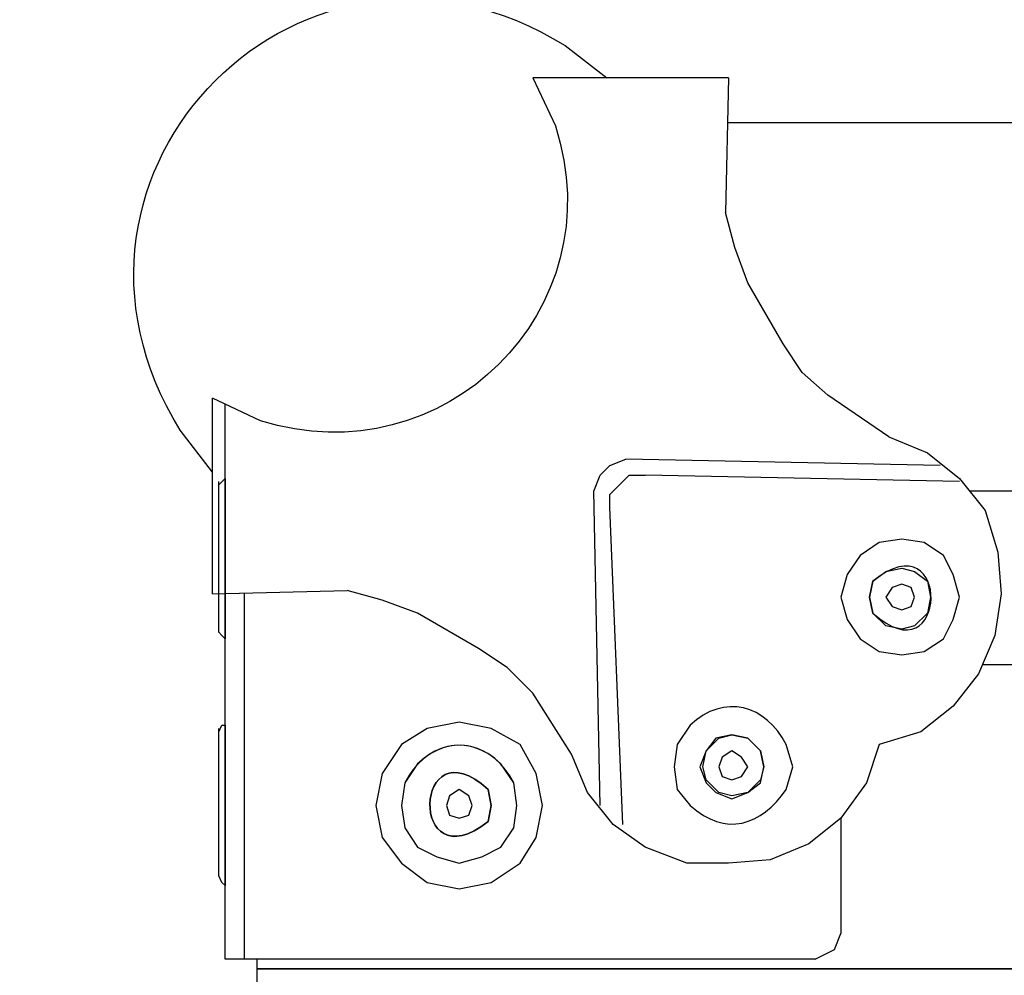
# Model space of a CAD drawing. Units: inches. Extents: x 146 to 3973, y 187 to 1378.
# Drawn here: x 3480 to 3560, y 1123 to 1201 of the extents above; entities that cross this region are included whole.
import ezdxf

# ---------------------------------------------------------------- set-up
doc = ezdxf.new("R2010")
doc.units = ezdxf.units.IN
doc.header["$MEASUREMENT"] = 0
doc.layers.add('Layer 1', color=7, linetype='Continuous')

msp = doc.modelspace()

# ---------------------------------------------------------------- linework, layer by layer
msp.add_line((3579.411, 1148.195), (3558.328, 1148.184))
at = {"layer": 'Layer 1', "lineweight": 25}
for points, knots in [([(3495.682, 1163.882), (3495.682, 1163.882), (3493.074, 1167.273), (3493.074, 1167.273), (3493.074, 1167.273), (3480.01, 1188.37), (3503.342, 1211.649), (3524.374, 1198.573), (3524.374, 1198.573), (3524.374, 1198.573), (3527.765, 1195.965), (3527.765, 1195.965)], [0, 0, 0, 0, 0.25, 0.25, 0.25, 0.25, 0.5, 0.5, 0.5, 0.5, 1, 1, 1, 1]), ([(3537.677, 1195.965), (3537.677, 1195.965), (3521.766, 1195.965), (3521.766, 1195.965), (3521.766, 1195.965), (3521.766, 1195.965), (3523.591, 1192.052), (3523.591, 1192.052), (3523.591, 1192.052), (3528.443, 1177.023), (3514.485, 1163.361), (3499.595, 1168.056), (3499.595, 1168.056), (3499.595, 1168.056), (3495.682, 1169.881), (3495.682, 1169.881)], [0, 0, 0, 0, 0.2, 0.2, 0.2, 0.2, 0.4, 0.4, 0.4, 0.4, 0.6, 0.6, 0.6, 0.6, 1, 1, 1, 1]), ([(3550.719, 1166.751), (3550.719, 1166.751), (3545.763, 1170.142), (3545.763, 1170.142), (3545.763, 1170.142), (3545.763, 1170.142), (3543.677, 1171.968), (3543.677, 1171.968), (3543.677, 1171.968), (3543.677, 1171.968), (3542.112, 1174.316), (3542.112, 1174.316), (3542.112, 1174.316), (3542.112, 1174.316), (3539.242, 1179.271), (3539.242, 1179.271), (3539.242, 1179.271), (3539.242, 1179.271), (3538.199, 1182.141), (3538.199, 1182.141), (3538.199, 1182.141), (3538.199, 1182.141), (3537.417, 1185.009), (3537.417, 1185.009)], [0, 0, 0, 0, 0.142857, 0.142857, 0.142857, 0.142857, 0.285714, 0.285714, 0.285714, 0.285714, 0.428571, 0.428571, 0.428571, 0.428571, 0.571429, 0.571429, 0.571429, 0.571429, 0.714286, 0.714286, 0.714286, 0.714286, 1, 1, 1, 1]), ([(3550.719, 1166.751), (3550.719, 1166.751), (3553.849, 1165.447), (3553.849, 1165.447), (3553.849, 1165.447), (3553.849, 1165.447), (3556.457, 1163.361), (3556.457, 1163.361), (3556.457, 1163.361), (3556.457, 1163.361), (3558.544, 1160.752), (3558.544, 1160.752), (3558.544, 1160.752), (3558.544, 1160.752), (3559.587, 1157.36), (3559.587, 1157.36), (3559.587, 1157.36), (3559.587, 1157.36), (3559.848, 1153.97), (3559.848, 1153.97)], [0, 0, 0, 0, 0.166667, 0.166667, 0.166667, 0.166667, 0.333333, 0.333333, 0.333333, 0.333333, 0.5, 0.5, 0.5, 0.5, 0.666667, 0.666667, 0.666667, 0.666667, 1, 1, 1, 1]), ([(3526.722, 1162.317), (3526.722, 1162.317), (3527.244, 1163.621), (3527.244, 1163.621), (3527.244, 1163.621), (3527.244, 1163.621), (3528.027, 1164.403), (3528.027, 1164.403), (3528.027, 1164.403), (3528.027, 1164.403), (3529.33, 1164.926), (3529.33, 1164.926)], [0, 0, 0, 0, 0.25, 0.25, 0.25, 0.25, 0.5, 0.5, 0.5, 0.5, 1, 1, 1, 1]), ([(3496.726, 1150.318), (3496.726, 1150.318), (3496.726, 1163.361), (3496.726, 1163.361), (3496.726, 1163.361), (3496.726, 1163.361), (3496.204, 1162.838), (3496.204, 1162.838), (3496.204, 1162.838), (3496.204, 1162.838), (3496.204, 1150.84), (3496.204, 1150.84), (3496.204, 1150.84), (3496.204, 1150.84), (3496.465, 1150.579), (3496.465, 1150.579), (3496.465, 1150.579), (3496.465, 1150.579), (3496.726, 1150.318), (3496.726, 1150.318)], [0, 0, 0, 0, 0.166667, 0.166667, 0.166667, 0.166667, 0.333333, 0.333333, 0.333333, 0.333333, 0.5, 0.5, 0.5, 0.5, 0.666667, 0.666667, 0.666667, 0.666667, 1, 1, 1, 1]), ([(3528.027, 1161.013), (3528.027, 1161.013), (3528.027, 1162.056), (3528.027, 1162.056), (3528.027, 1162.056), (3528.027, 1162.056), (3529.592, 1163.621), (3529.592, 1163.621), (3529.592, 1163.621), (3529.592, 1163.621), (3530.895, 1163.621), (3530.895, 1163.621)], [0, 0, 0, 0, 0.25, 0.25, 0.25, 0.25, 0.5, 0.5, 0.5, 0.5, 1, 1, 1, 1]), ([(3549.154, 1153.709), (3549.154, 1153.709), (3549.414, 1155.013), (3549.414, 1155.013), (3549.414, 1155.013), (3555.927, 1160.182), (3555.526, 1146.863), (3549.414, 1152.405), (3549.414, 1152.405), (3549.414, 1152.405), (3549.154, 1153.709), (3549.154, 1153.709)], [0, 0, 0, 0, 0.25, 0.25, 0.25, 0.25, 0.5, 0.5, 0.5, 0.5, 1, 1, 1, 1]), ([(3546.807, 1153.709), (3546.807, 1153.709), (3547.328, 1155.535), (3547.328, 1155.535), (3547.328, 1155.535), (3547.328, 1155.535), (3548.372, 1157.1), (3548.372, 1157.1), (3548.372, 1157.1), (3548.372, 1157.1), (3549.937, 1158.143), (3549.937, 1158.143), (3549.937, 1158.143), (3549.937, 1158.143), (3551.762, 1158.404), (3551.762, 1158.404), (3551.762, 1158.404), (3551.762, 1158.404), (3553.588, 1158.143), (3553.588, 1158.143), (3553.588, 1158.143), (3553.588, 1158.143), (3555.153, 1157.1), (3555.153, 1157.1), (3555.153, 1157.1), (3555.153, 1157.1), (3555.936, 1155.535), (3555.936, 1155.535), (3555.936, 1155.535), (3555.936, 1155.535), (3556.457, 1153.709), (3556.457, 1153.709), (3556.457, 1153.709), (3556.457, 1153.709), (3555.936, 1151.883), (3555.936, 1151.883), (3555.936, 1151.883), (3555.936, 1151.883), (3555.153, 1150.318), (3555.153, 1150.318), (3555.153, 1150.318), (3555.153, 1150.318), (3553.588, 1149.275), (3553.588, 1149.275), (3553.588, 1149.275), (3553.588, 1149.275), (3551.762, 1149.014), (3551.762, 1149.014), (3551.762, 1149.014), (3551.762, 1149.014), (3549.937, 1149.275), (3549.937, 1149.275), (3549.937, 1149.275), (3549.937, 1149.275), (3548.372, 1150.318), (3548.372, 1150.318), (3548.372, 1150.318), (3548.372, 1150.318), (3547.328, 1151.883), (3547.328, 1151.883), (3547.328, 1151.883), (3547.328, 1151.883), (3546.807, 1153.709), (3546.807, 1153.709)], [0, 0, 0, 0, 0.058824, 0.058824, 0.058824, 0.058824, 0.117647, 0.117647, 0.117647, 0.117647, 0.176471, 0.176471, 0.176471, 0.176471, 0.235294, 0.235294, 0.235294, 0.235294, 0.294118, 0.294118, 0.294118, 0.294118, 0.352941, 0.352941, 0.352941, 0.352941, 0.411765, 0.411765, 0.411765, 0.411765, 0.470588, 0.470588, 0.470588, 0.470588, 0.529412, 0.529412, 0.529412, 0.529412, 0.588235, 0.588235, 0.588235, 0.588235, 0.647059, 0.647059, 0.647059, 0.647059, 0.705882, 0.705882, 0.705882, 0.705882, 0.764706, 0.764706, 0.764706, 0.764706, 0.823529, 0.823529, 0.823529, 0.823529, 0.882353, 0.882353, 0.882353, 0.882353, 1, 1, 1, 1]), ([(3554.109, 1153.709), (3554.109, 1153.709), (3553.849, 1155.013), (3553.849, 1155.013), (3553.849, 1155.013), (3553.849, 1155.013), (3552.806, 1155.795), (3552.806, 1155.795), (3552.806, 1155.795), (3552.806, 1155.795), (3551.762, 1156.057), (3551.762, 1156.057), (3551.762, 1156.057), (3551.762, 1156.057), (3550.458, 1155.795), (3550.458, 1155.795), (3550.458, 1155.795), (3550.458, 1155.795), (3549.414, 1155.013), (3549.414, 1155.013), (3549.414, 1155.013), (3549.414, 1155.013), (3549.154, 1153.709), (3549.154, 1153.709), (3549.154, 1153.709), (3549.154, 1153.709), (3549.414, 1152.405), (3549.414, 1152.405), (3549.414, 1152.405), (3549.414, 1152.405), (3550.458, 1151.362), (3550.458, 1151.362), (3550.458, 1151.362), (3550.458, 1151.362), (3551.762, 1151.1), (3551.762, 1151.1), (3551.762, 1151.1), (3551.762, 1151.1), (3552.806, 1151.362), (3552.806, 1151.362), (3552.806, 1151.362), (3552.806, 1151.362), (3553.849, 1152.405), (3553.849, 1152.405), (3553.849, 1152.405), (3553.849, 1152.405), (3554.109, 1153.709), (3554.109, 1153.709)], [0, 0, 0, 0, 0.076923, 0.076923, 0.076923, 0.076923, 0.153846, 0.153846, 0.153846, 0.153846, 0.230769, 0.230769, 0.230769, 0.230769, 0.307692, 0.307692, 0.307692, 0.307692, 0.384615, 0.384615, 0.384615, 0.384615, 0.461538, 0.461538, 0.461538, 0.461538, 0.538462, 0.538462, 0.538462, 0.538462, 0.615385, 0.615385, 0.615385, 0.615385, 0.692308, 0.692308, 0.692308, 0.692308, 0.769231, 0.769231, 0.769231, 0.769231, 0.846154, 0.846154, 0.846154, 0.846154, 1, 1, 1, 1]), ([(3524.896, 1140.928), (3524.896, 1140.928), (3521.766, 1145.884), (3521.766, 1145.884), (3521.766, 1145.884), (3521.766, 1145.884), (3519.679, 1147.97), (3519.679, 1147.97), (3519.679, 1147.97), (3519.679, 1147.97), (3517.331, 1149.535), (3517.331, 1149.535), (3517.331, 1149.535), (3517.331, 1149.535), (3512.376, 1152.405), (3512.376, 1152.405), (3512.376, 1152.405), (3512.376, 1152.405), (3509.506, 1153.448), (3509.506, 1153.448), (3509.506, 1153.448), (3509.506, 1153.448), (3506.638, 1154.23), (3506.638, 1154.23)], [0, 0, 0, 0, 0.142857, 0.142857, 0.142857, 0.142857, 0.285714, 0.285714, 0.285714, 0.285714, 0.428571, 0.428571, 0.428571, 0.428571, 0.571429, 0.571429, 0.571429, 0.571429, 0.714286, 0.714286, 0.714286, 0.714286, 1, 1, 1, 1]), ([(3550.458, 1153.709), (3550.458, 1153.709), (3550.979, 1154.492), (3550.979, 1154.492), (3550.979, 1154.492), (3550.979, 1154.492), (3551.762, 1154.753), (3551.762, 1154.753), (3551.762, 1154.753), (3551.762, 1154.753), (3552.544, 1154.492), (3552.544, 1154.492), (3552.544, 1154.492), (3552.544, 1154.492), (3552.806, 1153.709), (3552.806, 1153.709), (3552.806, 1153.709), (3552.806, 1153.709), (3552.544, 1152.927), (3552.544, 1152.927), (3552.544, 1152.927), (3552.544, 1152.927), (3551.762, 1152.665), (3551.762, 1152.665), (3551.762, 1152.665), (3551.762, 1152.665), (3550.979, 1152.927), (3550.979, 1152.927), (3550.979, 1152.927), (3550.979, 1152.927), (3550.458, 1153.709), (3550.458, 1153.709)], [0, 0, 0, 0, 0.111111, 0.111111, 0.111111, 0.111111, 0.222222, 0.222222, 0.222222, 0.222222, 0.333333, 0.333333, 0.333333, 0.333333, 0.444444, 0.444444, 0.444444, 0.444444, 0.555556, 0.555556, 0.555556, 0.555556, 0.666667, 0.666667, 0.666667, 0.666667, 0.777778, 0.777778, 0.777778, 0.777778, 1, 1, 1, 1]), ([(3559.848, 1153.97), (3559.848, 1153.97), (3559.327, 1150.579), (3559.327, 1150.579), (3559.327, 1150.579), (3559.327, 1150.579), (3558.022, 1147.449), (3558.022, 1147.449), (3558.022, 1147.449), (3558.022, 1147.449), (3555.936, 1144.84), (3555.936, 1144.84), (3555.936, 1144.84), (3555.936, 1144.84), (3553.327, 1142.754), (3553.327, 1142.754), (3553.327, 1142.754), (3553.327, 1142.754), (3549.937, 1141.71), (3549.937, 1141.71)], [0, 0, 0, 0, 0.166667, 0.166667, 0.166667, 0.166667, 0.333333, 0.333333, 0.333333, 0.333333, 0.5, 0.5, 0.5, 0.5, 0.666667, 0.666667, 0.666667, 0.666667, 1, 1, 1, 1]), ([(3533.243, 1139.885), (3533.243, 1139.885), (3533.504, 1141.71), (3533.504, 1141.71), (3533.504, 1141.71), (3533.504, 1141.71), (3534.547, 1143.275), (3534.547, 1143.275), (3534.547, 1143.275), (3537.334, 1145.91), (3540.741, 1144.911), (3542.372, 1141.71), (3542.372, 1141.71), (3542.372, 1141.71), (3542.894, 1139.885), (3542.894, 1139.885), (3542.894, 1139.885), (3542.894, 1139.885), (3542.372, 1138.059), (3542.372, 1138.059), (3542.372, 1138.059), (3540.329, 1135.111), (3537.442, 1134.138), (3534.547, 1136.755), (3534.547, 1136.755), (3534.547, 1136.755), (3533.504, 1138.059), (3533.504, 1138.059), (3533.504, 1138.059), (3533.504, 1138.059), (3533.243, 1139.885), (3533.243, 1139.885)], [0, 0, 0, 0, 0.111111, 0.111111, 0.111111, 0.111111, 0.222222, 0.222222, 0.222222, 0.222222, 0.333333, 0.333333, 0.333333, 0.333333, 0.444444, 0.444444, 0.444444, 0.444444, 0.555556, 0.555556, 0.555556, 0.555556, 0.666667, 0.666667, 0.666667, 0.666667, 0.777778, 0.777778, 0.777778, 0.777778, 1, 1, 1, 1]), ([(3496.726, 1130.234), (3496.726, 1130.234), (3496.726, 1143.275), (3496.726, 1143.275), (3496.726, 1143.275), (3496.726, 1143.275), (3496.465, 1143.275), (3496.465, 1143.275), (3496.465, 1143.275), (3496.465, 1143.275), (3496.204, 1142.754), (3496.204, 1142.754), (3496.204, 1142.754), (3496.204, 1142.754), (3496.204, 1131.016), (3496.204, 1131.016), (3496.204, 1131.016), (3496.204, 1131.016), (3496.465, 1130.495), (3496.465, 1130.495), (3496.465, 1130.495), (3496.465, 1130.495), (3496.726, 1130.234), (3496.726, 1130.234)], [0, 0, 0, 0, 0.142857, 0.142857, 0.142857, 0.142857, 0.285714, 0.285714, 0.285714, 0.285714, 0.428571, 0.428571, 0.428571, 0.428571, 0.571429, 0.571429, 0.571429, 0.571429, 0.714286, 0.714286, 0.714286, 0.714286, 1, 1, 1, 1]), ([(3508.985, 1136.755), (3508.985, 1136.755), (3509.506, 1139.363), (3509.506, 1139.363), (3509.506, 1139.363), (3509.506, 1139.363), (3511.071, 1141.71), (3511.071, 1141.71), (3511.071, 1141.71), (3511.071, 1141.71), (3513.159, 1143.015), (3513.159, 1143.015), (3513.159, 1143.015), (3513.159, 1143.015), (3515.766, 1143.537), (3515.766, 1143.537), (3515.766, 1143.537), (3515.766, 1143.537), (3518.375, 1143.015), (3518.375, 1143.015), (3518.375, 1143.015), (3518.375, 1143.015), (3520.723, 1141.71), (3520.723, 1141.71), (3520.723, 1141.71), (3520.723, 1141.71), (3522.026, 1139.363), (3522.026, 1139.363), (3522.026, 1139.363), (3522.026, 1139.363), (3522.549, 1136.755), (3522.549, 1136.755), (3522.549, 1136.755), (3522.549, 1136.755), (3522.026, 1134.147), (3522.026, 1134.147), (3522.026, 1134.147), (3522.026, 1134.147), (3520.723, 1132.06), (3520.723, 1132.06), (3520.723, 1132.06), (3520.723, 1132.06), (3518.375, 1130.495), (3518.375, 1130.495), (3518.375, 1130.495), (3518.375, 1130.495), (3515.766, 1129.973), (3515.766, 1129.973), (3515.766, 1129.973), (3515.766, 1129.973), (3513.159, 1130.495), (3513.159, 1130.495), (3513.159, 1130.495), (3513.159, 1130.495), (3511.071, 1132.06), (3511.071, 1132.06), (3511.071, 1132.06), (3511.071, 1132.06), (3509.506, 1134.147), (3509.506, 1134.147), (3509.506, 1134.147), (3509.506, 1134.147), (3508.985, 1136.755), (3508.985, 1136.755)], [0, 0, 0, 0, 0.058824, 0.058824, 0.058824, 0.058824, 0.117647, 0.117647, 0.117647, 0.117647, 0.176471, 0.176471, 0.176471, 0.176471, 0.235294, 0.235294, 0.235294, 0.235294, 0.294118, 0.294118, 0.294118, 0.294118, 0.352941, 0.352941, 0.352941, 0.352941, 0.411765, 0.411765, 0.411765, 0.411765, 0.470588, 0.470588, 0.470588, 0.470588, 0.529412, 0.529412, 0.529412, 0.529412, 0.588235, 0.588235, 0.588235, 0.588235, 0.647059, 0.647059, 0.647059, 0.647059, 0.705882, 0.705882, 0.705882, 0.705882, 0.764706, 0.764706, 0.764706, 0.764706, 0.823529, 0.823529, 0.823529, 0.823529, 0.882353, 0.882353, 0.882353, 0.882353, 1, 1, 1, 1]), ([(3518.375, 1136.755), (3518.375, 1136.755), (3518.114, 1138.059), (3518.114, 1138.059), (3518.114, 1138.059), (3512.002, 1143.602), (3511.603, 1130.282), (3518.114, 1135.45), (3518.114, 1135.45), (3518.114, 1135.45), (3518.375, 1136.755), (3518.375, 1136.755)], [0, 0, 0, 0, 0.25, 0.25, 0.25, 0.25, 0.5, 0.5, 0.5, 0.5, 1, 1, 1, 1]), ([(3518.375, 1136.755), (3518.375, 1136.755), (3518.114, 1135.45), (3518.114, 1135.45), (3518.114, 1135.45), (3511.603, 1130.282), (3512.002, 1143.602), (3518.114, 1138.059), (3518.114, 1138.059), (3518.114, 1138.059), (3518.375, 1136.755), (3518.375, 1136.755)], [0, 0, 0, 0, 0.25, 0.25, 0.25, 0.25, 0.5, 0.5, 0.5, 0.5, 1, 1, 1, 1]), ([(3511.071, 1136.755), (3511.071, 1136.755), (3511.333, 1138.58), (3511.333, 1138.58), (3511.333, 1138.58), (3511.333, 1138.58), (3512.376, 1140.145), (3512.376, 1140.145), (3512.376, 1140.145), (3515.163, 1142.78), (3518.571, 1141.781), (3520.201, 1138.58), (3520.201, 1138.58), (3520.201, 1138.58), (3520.461, 1136.755), (3520.461, 1136.755), (3520.461, 1136.755), (3520.461, 1136.755), (3520.201, 1134.929), (3520.201, 1134.929), (3520.201, 1134.929), (3520.201, 1134.929), (3519.158, 1133.364), (3519.158, 1133.364), (3519.158, 1133.364), (3519.158, 1133.364), (3517.593, 1132.582), (3517.593, 1132.582), (3517.593, 1132.582), (3517.593, 1132.582), (3515.766, 1132.06), (3515.766, 1132.06), (3515.766, 1132.06), (3515.766, 1132.06), (3513.941, 1132.582), (3513.941, 1132.582), (3513.941, 1132.582), (3513.941, 1132.582), (3512.376, 1133.364), (3512.376, 1133.364), (3512.376, 1133.364), (3512.376, 1133.364), (3511.333, 1134.929), (3511.333, 1134.929), (3511.333, 1134.929), (3511.333, 1134.929), (3511.071, 1136.755), (3511.071, 1136.755)], [0, 0, 0, 0, 0.076923, 0.076923, 0.076923, 0.076923, 0.153846, 0.153846, 0.153846, 0.153846, 0.230769, 0.230769, 0.230769, 0.230769, 0.307692, 0.307692, 0.307692, 0.307692, 0.384615, 0.384615, 0.384615, 0.384615, 0.461538, 0.461538, 0.461538, 0.461538, 0.538462, 0.538462, 0.538462, 0.538462, 0.615385, 0.615385, 0.615385, 0.615385, 0.692308, 0.692308, 0.692308, 0.692308, 0.769231, 0.769231, 0.769231, 0.769231, 0.846154, 0.846154, 0.846154, 0.846154, 1, 1, 1, 1]), ([(3520.461, 1136.755), (3520.461, 1136.755), (3520.201, 1134.929), (3520.201, 1134.929), (3520.201, 1134.929), (3520.201, 1134.929), (3519.158, 1133.364), (3519.158, 1133.364), (3519.158, 1133.364), (3519.158, 1133.364), (3517.593, 1132.582), (3517.593, 1132.582), (3517.593, 1132.582), (3517.593, 1132.582), (3515.766, 1132.06), (3515.766, 1132.06), (3515.766, 1132.06), (3515.766, 1132.06), (3513.941, 1132.582), (3513.941, 1132.582), (3513.941, 1132.582), (3513.941, 1132.582), (3512.376, 1133.364), (3512.376, 1133.364), (3512.376, 1133.364), (3512.376, 1133.364), (3511.333, 1134.929), (3511.333, 1134.929), (3511.333, 1134.929), (3511.333, 1134.929), (3511.071, 1136.755), (3511.071, 1136.755), (3511.071, 1136.755), (3511.071, 1136.755), (3511.333, 1138.58), (3511.333, 1138.58), (3511.333, 1138.58), (3512.963, 1141.781), (3516.371, 1142.78), (3519.158, 1140.145), (3519.158, 1140.145), (3519.158, 1140.145), (3520.201, 1138.58), (3520.201, 1138.58), (3520.201, 1138.58), (3520.201, 1138.58), (3520.461, 1136.755), (3520.461, 1136.755)], [0, 0, 0, 0, 0.076923, 0.076923, 0.076923, 0.076923, 0.153846, 0.153846, 0.153846, 0.153846, 0.230769, 0.230769, 0.230769, 0.230769, 0.307692, 0.307692, 0.307692, 0.307692, 0.384615, 0.384615, 0.384615, 0.384615, 0.461538, 0.461538, 0.461538, 0.461538, 0.538462, 0.538462, 0.538462, 0.538462, 0.615385, 0.615385, 0.615385, 0.615385, 0.692308, 0.692308, 0.692308, 0.692308, 0.769231, 0.769231, 0.769231, 0.769231, 0.846154, 0.846154, 0.846154, 0.846154, 1, 1, 1, 1]), ([(3535.329, 1139.885), (3535.329, 1139.885), (3535.852, 1141.189), (3535.852, 1141.189), (3535.852, 1141.189), (3535.852, 1141.189), (3536.634, 1142.233), (3536.634, 1142.233), (3536.634, 1142.233), (3536.634, 1142.233), (3537.938, 1142.493), (3537.938, 1142.493), (3537.938, 1142.493), (3537.938, 1142.493), (3539.242, 1142.233), (3539.242, 1142.233), (3539.242, 1142.233), (3539.242, 1142.233), (3540.285, 1141.189), (3540.285, 1141.189), (3540.285, 1141.189), (3540.285, 1141.189), (3540.547, 1139.885), (3540.547, 1139.885), (3540.547, 1139.885), (3540.547, 1139.885), (3540.285, 1138.58), (3540.285, 1138.58), (3540.285, 1138.58), (3540.285, 1138.58), (3539.242, 1137.798), (3539.242, 1137.798), (3539.242, 1137.798), (3539.242, 1137.798), (3537.938, 1137.277), (3537.938, 1137.277), (3537.938, 1137.277), (3537.938, 1137.277), (3536.634, 1137.798), (3536.634, 1137.798), (3536.634, 1137.798), (3536.634, 1137.798), (3535.852, 1138.58), (3535.852, 1138.58), (3535.852, 1138.58), (3535.852, 1138.58), (3535.329, 1139.885), (3535.329, 1139.885)], [0, 0, 0, 0, 0.076923, 0.076923, 0.076923, 0.076923, 0.153846, 0.153846, 0.153846, 0.153846, 0.230769, 0.230769, 0.230769, 0.230769, 0.307692, 0.307692, 0.307692, 0.307692, 0.384615, 0.384615, 0.384615, 0.384615, 0.461538, 0.461538, 0.461538, 0.461538, 0.538462, 0.538462, 0.538462, 0.538462, 0.615385, 0.615385, 0.615385, 0.615385, 0.692308, 0.692308, 0.692308, 0.692308, 0.769231, 0.769231, 0.769231, 0.769231, 0.846154, 0.846154, 0.846154, 0.846154, 1, 1, 1, 1]), ([(3540.547, 1139.885), (3540.547, 1139.885), (3540.285, 1141.189), (3540.285, 1141.189), (3540.285, 1141.189), (3540.285, 1141.189), (3539.242, 1142.233), (3539.242, 1142.233), (3539.242, 1142.233), (3539.242, 1142.233), (3537.938, 1142.493), (3537.938, 1142.493), (3537.938, 1142.493), (3537.938, 1142.493), (3536.894, 1142.233), (3536.894, 1142.233), (3536.894, 1142.233), (3536.894, 1142.233), (3535.852, 1141.189), (3535.852, 1141.189), (3535.852, 1141.189), (3535.852, 1141.189), (3535.59, 1139.885), (3535.59, 1139.885), (3535.59, 1139.885), (3535.59, 1139.885), (3535.852, 1138.842), (3535.852, 1138.842), (3535.852, 1138.842), (3535.852, 1138.842), (3536.894, 1137.798), (3536.894, 1137.798), (3536.894, 1137.798), (3536.894, 1137.798), (3537.938, 1137.538), (3537.938, 1137.538), (3537.938, 1137.538), (3537.938, 1137.538), (3539.242, 1137.798), (3539.242, 1137.798), (3539.242, 1137.798), (3539.242, 1137.798), (3540.285, 1138.842), (3540.285, 1138.842), (3540.285, 1138.842), (3540.285, 1138.842), (3540.547, 1139.885), (3540.547, 1139.885)], [0, 0, 0, 0, 0.076923, 0.076923, 0.076923, 0.076923, 0.153846, 0.153846, 0.153846, 0.153846, 0.230769, 0.230769, 0.230769, 0.230769, 0.307692, 0.307692, 0.307692, 0.307692, 0.384615, 0.384615, 0.384615, 0.384615, 0.461538, 0.461538, 0.461538, 0.461538, 0.538462, 0.538462, 0.538462, 0.538462, 0.615385, 0.615385, 0.615385, 0.615385, 0.692308, 0.692308, 0.692308, 0.692308, 0.769231, 0.769231, 0.769231, 0.769231, 0.846154, 0.846154, 0.846154, 0.846154, 1, 1, 1, 1]), ([(3549.937, 1141.71), (3549.937, 1141.71), (3548.893, 1138.58), (3548.893, 1138.58), (3548.893, 1138.58), (3548.893, 1138.58), (3546.807, 1135.712), (3546.807, 1135.712), (3546.807, 1135.712), (3546.807, 1135.712), (3544.198, 1133.625), (3544.198, 1133.625), (3544.198, 1133.625), (3544.198, 1133.625), (3541.068, 1132.32), (3541.068, 1132.32), (3541.068, 1132.32), (3541.068, 1132.32), (3537.677, 1132.06), (3537.677, 1132.06)], [0, 0, 0, 0, 0.166667, 0.166667, 0.166667, 0.166667, 0.333333, 0.333333, 0.333333, 0.333333, 0.5, 0.5, 0.5, 0.5, 0.666667, 0.666667, 0.666667, 0.666667, 1, 1, 1, 1]), ([(3537.677, 1132.06), (3537.677, 1132.06), (3534.287, 1132.06), (3534.287, 1132.06), (3534.287, 1132.06), (3534.287, 1132.06), (3530.895, 1133.364), (3530.895, 1133.364), (3530.895, 1133.364), (3530.895, 1133.364), (3528.287, 1135.19), (3528.287, 1135.19), (3528.287, 1135.19), (3528.287, 1135.19), (3526.2, 1137.798), (3526.2, 1137.798), (3526.2, 1137.798), (3526.2, 1137.798), (3524.896, 1140.928), (3524.896, 1140.928)], [0, 0, 0, 0, 0.166667, 0.166667, 0.166667, 0.166667, 0.333333, 0.333333, 0.333333, 0.333333, 0.5, 0.5, 0.5, 0.5, 0.666667, 0.666667, 0.666667, 0.666667, 1, 1, 1, 1]), ([(3536.894, 1139.885), (3536.894, 1139.885), (3537.155, 1140.668), (3537.155, 1140.668), (3537.155, 1140.668), (3537.155, 1140.668), (3537.938, 1141.189), (3537.938, 1141.189), (3537.938, 1141.189), (3537.938, 1141.189), (3538.72, 1140.668), (3538.72, 1140.668), (3538.72, 1140.668), (3538.72, 1140.668), (3539.242, 1139.885), (3539.242, 1139.885), (3539.242, 1139.885), (3539.242, 1139.885), (3538.72, 1139.103), (3538.72, 1139.103), (3538.72, 1139.103), (3538.72, 1139.103), (3537.938, 1138.842), (3537.938, 1138.842), (3537.938, 1138.842), (3537.938, 1138.842), (3537.155, 1139.103), (3537.155, 1139.103), (3537.155, 1139.103), (3537.155, 1139.103), (3536.894, 1139.885), (3536.894, 1139.885)], [0, 0, 0, 0, 0.111111, 0.111111, 0.111111, 0.111111, 0.222222, 0.222222, 0.222222, 0.222222, 0.333333, 0.333333, 0.333333, 0.333333, 0.444444, 0.444444, 0.444444, 0.444444, 0.555556, 0.555556, 0.555556, 0.555556, 0.666667, 0.666667, 0.666667, 0.666667, 0.777778, 0.777778, 0.777778, 0.777778, 1, 1, 1, 1]), ([(3516.81, 1136.755), (3516.81, 1136.755), (3516.549, 1135.973), (3516.549, 1135.973), (3516.549, 1135.973), (3516.549, 1135.973), (3515.766, 1135.712), (3515.766, 1135.712), (3515.766, 1135.712), (3515.766, 1135.712), (3514.984, 1135.973), (3514.984, 1135.973), (3514.984, 1135.973), (3514.984, 1135.973), (3514.724, 1136.755), (3514.724, 1136.755), (3514.724, 1136.755), (3514.724, 1136.755), (3514.984, 1137.538), (3514.984, 1137.538), (3514.984, 1137.538), (3514.984, 1137.538), (3515.766, 1138.059), (3515.766, 1138.059), (3515.766, 1138.059), (3515.766, 1138.059), (3516.549, 1137.538), (3516.549, 1137.538), (3516.549, 1137.538), (3516.549, 1137.538), (3516.81, 1136.755), (3516.81, 1136.755)], [0, 0, 0, 0, 0.111111, 0.111111, 0.111111, 0.111111, 0.222222, 0.222222, 0.222222, 0.222222, 0.333333, 0.333333, 0.333333, 0.333333, 0.444444, 0.444444, 0.444444, 0.444444, 0.555556, 0.555556, 0.555556, 0.555556, 0.666667, 0.666667, 0.666667, 0.666667, 0.777778, 0.777778, 0.777778, 0.777778, 1, 1, 1, 1]), ([(3544.719, 1124.235), (3544.719, 1124.235), (3546.284, 1125.018), (3546.284, 1125.018), (3546.284, 1125.018), (3546.284, 1125.018), (3546.807, 1126.321), (3546.807, 1126.321)], [0, 0, 0, 0, 0.333333, 0.333333, 0.333333, 0.333333, 1, 1, 1, 1])]:
    msp.add_open_spline(points, degree=3, knots=knots, dxfattribs=at)
for points in [[(3537.677, 1195.965), (3537.677, 1195.965), (3537.417, 1185.009), (3537.417, 1185.009)], [(3537.59, 1192.313), (3604.148, 1192.312), (3741.836, 1192.296), (3827.037, 1192.072)], [(3495.682, 1153.97), (3495.682, 1153.97), (3495.682, 1169.881), (3495.682, 1169.881)], [(3496.726, 1124.235), (3496.726, 1124.235), (3496.726, 1156.771), (3496.726, 1169.394)], [(3554.892, 1164.403), (3554.892, 1164.403), (3529.33, 1164.926), (3529.33, 1164.926)], [(3496.204, 1162.838), (3496.204, 1162.838), (3496.204, 1163.099), (3496.204, 1163.099)], [(3496.726, 1163.361), (3496.726, 1163.361), (3496.726, 1163.621), (3496.726, 1163.621)], [(3556.457, 1163.099), (3556.457, 1163.099), (3530.895, 1163.621), (3530.895, 1163.621)], [(3527.244, 1136.755), (3527.244, 1136.755), (3526.722, 1162.317), (3526.722, 1162.317)], [(3579.411, 1162.317), (3571.392, 1162.317), (3563.957, 1162.317), (3557.292, 1162.317)], [(3529.069, 1135.19), (3529.069, 1135.19), (3528.027, 1161.013), (3528.027, 1161.013)], [(3495.682, 1153.97), (3495.682, 1153.97), (3506.638, 1154.23), (3506.638, 1154.23)], [(3498.291, 1124.235), (3498.291, 1124.235), (3498.291, 1140.147), (3498.291, 1154.032)], [(3496.204, 1150.84), (3496.204, 1150.84), (3496.204, 1151.1), (3496.204, 1151.1)], [(3496.204, 1142.754), (3496.204, 1142.754), (3496.204, 1143.015), (3496.204, 1143.015)], [(3496.726, 1143.275), (3496.726, 1143.275), (3496.726, 1143.537), (3496.726, 1143.537)], [(3546.807, 1135.712), (3546.807, 1135.712), (3546.807, 1126.321), (3546.807, 1126.321)], [(3496.204, 1131.016), (3496.204, 1131.016), (3496.204, 1131.278), (3496.204, 1131.278)], [(3544.719, 1124.235), (3544.719, 1124.235), (3496.726, 1124.235), (3496.726, 1124.235)], [(3499.334, 1122.409), (3499.334, 1123.019), (3499.334, 1123.627), (3499.334, 1124.235)], [(3865.287, 1123.453), (3865.287, 1123.453), (3499.334, 1123.453), (3499.334, 1123.453)], [(3499.334, 1123.453), (3499.334, 1123.453), (3865.287, 1123.453), (3865.287, 1123.453)]]:
    msp.add_open_spline(points, degree=3, dxfattribs=at)

doc.saveas('drawing.dxf')
